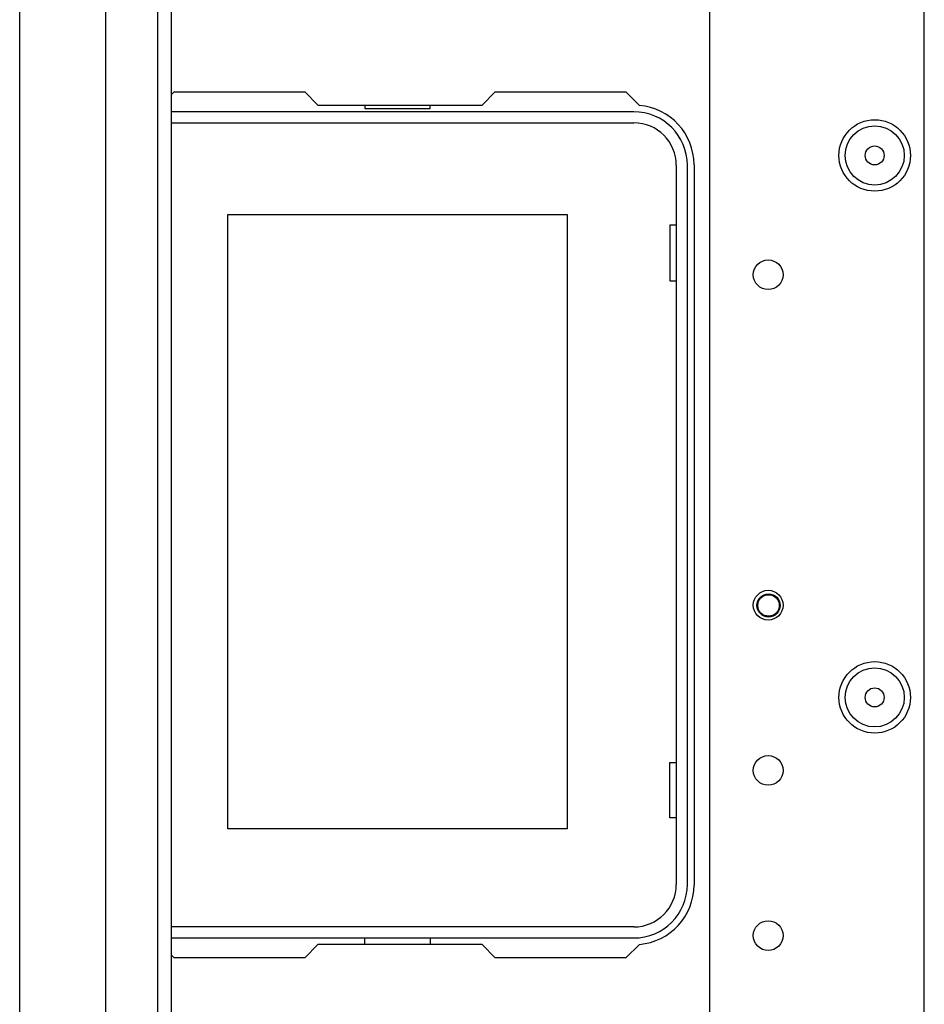
# Model space of a CAD drawing. Units: inches. Extents: x 6.3 to 49.2, y 1.4 to 31.4.
# Drawn here: x 20.6 to 21.3, y 5.7 to 6.4 of the extents above; entities that cross this region are included whole.
import ezdxf

# ---------------------------------------------------------------- set-up
doc = ezdxf.new("R2010")
doc.units = ezdxf.units.IN
doc.header["$MEASUREMENT"] = 0
doc.layers.add('TFR-TRI', color=7, linetype='CONTINUOUS')

msp = doc.modelspace()

# ---------------------------------------------------------------- linework, layer by layer
at = {"layer": 'TFR-TRI', "color": 18, "linetype": 'Continuous'}
for p, q in [((20.73917, 1.92274), (20.73917, 7.13377)), ((20.63632, 1.94976), (20.63632, 7.10675)), ((20.74902, 7.1091), (20.74902, 1.92274)), ((20.70029, 1.9596), (20.70029, 7.09691)), ((21.30939, 2.28067), (21.30939, 6.77584)), ((21.14994, 1.86728), (21.14994, 6.67583)), ((20.74902, 6.38928), (20.75118, 6.39144)), ((20.75118, 6.39144), (20.84838, 6.39144)), ((20.84838, 6.39144), (20.85822, 6.3816)), ((20.98037, 6.3816), (20.99021, 6.39144)), ((20.99021, 6.39144), (21.0874, 6.39144)), ((21.0874, 6.39144), (21.0974, 6.38145)), ((20.85822, 6.3816), (20.98037, 6.3816)), ((20.89321, 6.3816), (20.89321, 6.37914)), ((20.89321, 6.37914), (20.94171, 6.37914)), ((20.94171, 6.37914), (20.94171, 6.3816)), ((21.09326, 6.37668), (20.74902, 6.37668)), ((20.74902, 6.36844), (21.09326, 6.36844)), ((21.12488, 6.33682), (21.12488, 5.80139)), ((21.13312, 5.80139), (21.13312, 6.33682)), ((21.13804, 6.33731), (21.13804, 5.80089)), ((20.79121, 6.30031), (21.04371, 6.30031)), ((20.79121, 5.84281), (20.79121, 6.30031)), ((21.04371, 6.30031), (21.04371, 5.84281)), ((21.11996, 6.29219), (21.11996, 6.25094)), ((21.12488, 6.29219), (21.11996, 6.29219)), ((21.11996, 6.25094), (21.12488, 6.25094)), ((21.11996, 5.89219), (21.12488, 5.89219)), ((21.11996, 5.85094), (21.11996, 5.89219)), ((21.12488, 5.85094), (21.11996, 5.85094)), ((21.04371, 5.84281), (20.79121, 5.84281)), ((21.09326, 5.76977), (20.74902, 5.76977)), ((20.74902, 5.76152), (21.09326, 5.76152)), ((20.85822, 5.7566), (20.84838, 5.74676)), ((20.98037, 5.7566), (20.85822, 5.7566)), ((20.89321, 5.7566), (20.89321, 5.76152)), ((20.94171, 5.76152), (20.94171, 5.7566)), ((20.99021, 5.74676), (20.98037, 5.7566)), ((21.0974, 5.75675), (21.0874, 5.74676)), ((20.75118, 5.74676), (20.74902, 5.74893)), ((20.84838, 5.74676), (20.75118, 5.74676)), ((21.0874, 5.74676), (20.99021, 5.74676))]:
    msp.add_line(p, q, dxfattribs=at)
for centre, radius in [((21.27248, 6.3442), 0.02662), ((21.27248, 6.3442), 0.02203), ((21.27248, 6.3442), 0.00706), ((21.19325, 6.25537), 0.01107), ((21.19325, 6.00931), 0.01107), ((21.19351, 6.00911), 0.00861), ((21.19351, 6.00911), 0.008), ((21.27248, 5.94066), 0.02662), ((21.27248, 5.94066), 0.02203), ((21.27248, 5.94066), 0.00706), ((21.19325, 5.88628), 0.01107), ((21.19325, 5.76325), 0.01107)]:
    msp.add_circle(centre, radius, dxfattribs=at)
for centre, radius, start, end in [((21.09375, 6.33731), 0.04429, 0, 85.28039), ((21.09326, 6.33682), 0.03986, 0, 90), ((21.09326, 6.33682), 0.03162, 0, 90), ((21.09326, 5.80139), 0.03162, 270, 0), ((21.09326, 5.80139), 0.03986, 270, 0), ((21.09375, 5.80089), 0.04429, 274.71961, 0)]:
    msp.add_arc(centre, radius, start, end, dxfattribs=at)

doc.saveas('drawing.dxf')
